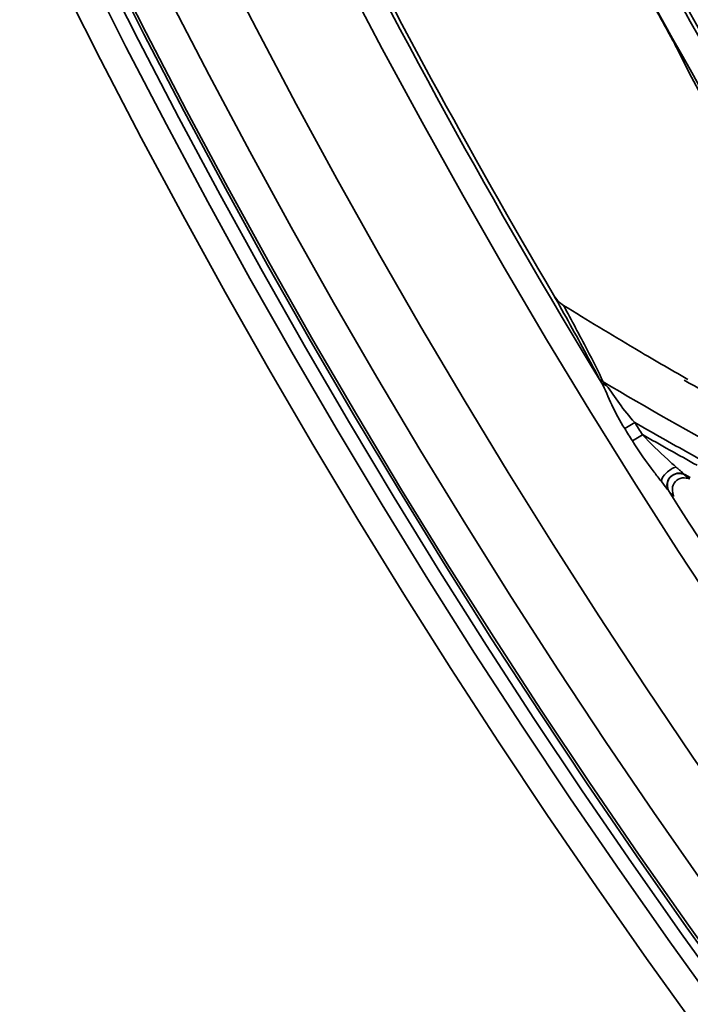
# Model space of a CAD drawing. Units: millimetres. Extents: x -21380 to -19653, y -10579 to -8997.
# Drawn here: x -20563 to -20535, y -9568 to -9527 of the extents above; entities that cross this region are included whole.
import ezdxf

# ---------------------------------------------------------------- set-up
doc = ezdxf.new("R2010")
doc.units = ezdxf.units.MM
doc.header["$LTSCALE"] = 1000
doc.layers.add('231273207_DXF_FORMAT', color=7, linetype='CONTINUOUS', lineweight=30)

msp = doc.modelspace()

# ---------------------------------------------------------------- linework, layer by layer
at = {"layer": '231273207_DXF_FORMAT', "lineweight": 35}
for p, q in [((-20535.337, -9528.354), (-20535.376, -9528.277)), ((-20535.337, -9528.354), (-20535.376, -9528.277)), ((-20535.144, -9528.741), (-20535.337, -9528.354)), ((-20535.144, -9528.741), (-20535.337, -9528.354)), ((-20534.987, -9529.055), (-20535.144, -9528.741)), ((-20534.987, -9529.055), (-20535.144, -9528.741)), ((-20537.714, -9544.092), (-20537.29, -9543.83)), ((-20537.714, -9544.092), (-20537.29, -9543.83)), ((-20537.383, -9544.611), (-20536.966, -9544.351)), ((-20537.383, -9544.611), (-20536.966, -9544.351)), ((-20535.182, -9546.043), (-20534.982, -9546.233)), ((-20534.946, -9546.172), (-20535.182, -9546.043)), ((-20535.182, -9546.043), (-20534.982, -9546.233)), ((-20534.946, -9546.172), (-20535.182, -9546.043)), ((-20534.943, -9546.165), (-20535.178, -9546.035)), ((-20534.943, -9546.165), (-20535.178, -9546.035)), ((-20535.622, -9546.949), (-20535.843, -9546.74)), ((-20535.622, -9546.949), (-20535.843, -9546.74))]:
    msp.add_line(p, q, dxfattribs=at)
for centre, radius in [((-20286.264, -9388.647), 307.2), ((-20286.264, -9388.647), 307.2), ((-20286.264, -9388.647), 306), ((-20286.264, -9388.647), 306), ((-20286.264, -9388.647), 305.4), ((-20286.264, -9388.647), 305.4), ((-20286.264, -9388.5), 305.147), ((-20286.264, -9388.5), 305.147), ((-20286.264, -9388.5), 305.04), ((-20286.264, -9388.5), 305.04)]:
    msp.add_circle(centre, radius, dxfattribs=at)
for centre, radius, start, end in [((-20286.264, -9388.5), 303.501, 90.52108, 269.47892), ((-20286.264, -9388.5), 303.501, 90.52108, 269.47892), ((-20286.264, -9388.5), 300.826, 91.01254, 268.98746), ((-20286.264, -9388.5), 300.826, 91.01254, 268.98746), ((-20286.264, -9388.5), 296.519, 91.4513, 268.66177), ((-20286.264, -9388.5), 296.519, 91.4513, 268.66177), ((-20286.264, -9388.5), 295.52, 201.18886, 211.32425), ((-20286.264, -9388.5), 295.52, 201.18886, 211.32425), ((-20286.264, -9388.5), 285.592, 204.59201, 214.3114), ((-20286.264, -9388.5), 285.592, 204.59201, 214.3114), ((-20286.264, -9388.5), 284.589, 205.10393, 214.92744), ((-20286.264, -9388.5), 284.589, 205.10393, 214.92744), ((-20286.264, -9388.5), 284.429, 205.16051, 214.97725), ((-20286.264, -9388.5), 284.429, 205.16051, 214.97725), ((-20286.264, -9388.5), 283.426, 205.7032, 215.29557), ((-20286.264, -9388.5), 283.426, 205.7032, 215.29557), ((-20286.264, -9388.5), 283.413, 205.7131, 209.60676), ((-20286.264, -9388.5), 283.413, 205.7131, 209.60676), ((-20286.264, -9388.5), 295.347, 206.43824, 210.50943), ((-20286.264, -9388.5), 295.347, 206.43824, 210.50943), ((-20578.283, -9550.636), 48.386, 28.0113, 28.3276), ((-20578.283, -9550.636), 48.386, 28.0113, 28.3276), ((-20445.159, -9385.072), 180.861, 238.26367, 239.37646), ((-20445.159, -9385.072), 180.861, 238.26367, 239.37646), ((-20445.862, -9386.219), 179.517, 239.38308, 240.20889), ((-20445.862, -9386.219), 179.517, 239.38308, 240.20889), ((-20447.974, -9389.587), 177.432, 239.27784, 241.36051), ((-20447.974, -9389.587), 177.432, 239.27784, 241.36051), ((-20445.069, -9384.756), 181.284, 240.18407, 241.45618), ((-20445.069, -9384.756), 181.284, 240.18407, 241.45618), ((-20448.161, -9389.677), 178.064, 239.96406, 240.98802), ((-20448.161, -9389.677), 178.064, 239.96406, 240.98802), ((-20286.264, -9388.5), 295.197, 211.74837, 211.8675), ((-20286.264, -9388.5), 295.197, 211.74837, 211.8675), ((-20286.264, -9388.5), 295.695, 211.74837, 211.8675), ((-20286.264, -9388.5), 295.695, 211.74837, 211.8675), ((-20411.78, -9323.774), 253.622, 240.42329, 241.0207), ((-20411.78, -9323.774), 253.622, 240.42329, 241.0207), ((-20286.264, -9388.5), 295.52, 212.36852, 222.20166), ((-20286.264, -9388.5), 295.52, 212.36852, 222.20166)]:
    msp.add_arc(centre, radius, start, end, dxfattribs=at)
for points, knots in [([(-20535.691, -9527.677), (-20535.756, -9527.556), (-20536.027, -9527.058), (-20536.299, -9526.561), (-20536.506, -9526.185)], [0, 0, 0, 0, 0.241967, 1, 1, 1, 1]), ([(-20535.691, -9527.677), (-20535.756, -9527.556), (-20536.027, -9527.058), (-20536.299, -9526.561), (-20536.506, -9526.185)], [0, 0, 0, 0, 0.241967, 1, 1, 1, 1]), ([(-20535.376, -9528.277), (-20535.388, -9528.251), (-20535.45, -9528.129), (-20535.514, -9528.008), (-20535.565, -9527.912)], [0, 0, 0, 0, 0.211214, 1, 1, 1, 1]), ([(-20535.376, -9528.277), (-20535.388, -9528.251), (-20535.45, -9528.129), (-20535.514, -9528.008), (-20535.565, -9527.912)], [0, 0, 0, 0, 0.211214, 1, 1, 1, 1]), ([(-20533.869, -9531.07), (-20533.974, -9530.889), (-20534.353, -9530.221), (-20534.736, -9529.555), (-20534.987, -9529.055)], [0, 0, 0, 0, 0.272016, 1, 1, 1, 1]), ([(-20533.869, -9531.07), (-20533.974, -9530.889), (-20534.353, -9530.221), (-20534.736, -9529.555), (-20534.987, -9529.055)], [0, 0, 0, 0, 0.272016, 1, 1, 1, 1]), ([(-20538.986, -9541.601), (-20539.097, -9541.389), (-20539.664, -9540.33), (-20540.251, -9539.282), (-20540.719, -9538.442)], [0, 0, 0, 0, 0.199646, 1, 1, 1, 1]), ([(-20538.986, -9541.601), (-20539.097, -9541.389), (-20539.664, -9540.33), (-20540.251, -9539.282), (-20540.719, -9538.442)], [0, 0, 0, 0, 0.199646, 1, 1, 1, 1]), ([(-20540.294, -9538.891), (-20539.958, -9539.515), (-20539.388, -9540.584), (-20538.834, -9541.663), (-20538.622, -9542.119)], [0, 0, 0, 0, 0.585025, 1, 1, 1, 1]), ([(-20540.294, -9538.891), (-20539.958, -9539.515), (-20539.388, -9540.584), (-20538.834, -9541.663), (-20538.622, -9542.119)], [0, 0, 0, 0, 0.585025, 1, 1, 1, 1]), ([(-20538.806, -9541.955), (-20538.819, -9541.929), (-20538.878, -9541.81), (-20538.938, -9541.692), (-20538.986, -9541.601)], [0, 0, 0, 0, 0.225347, 1, 1, 1, 1]), ([(-20538.806, -9541.955), (-20538.819, -9541.929), (-20538.878, -9541.81), (-20538.938, -9541.692), (-20538.986, -9541.601)], [0, 0, 0, 0, 0.225347, 1, 1, 1, 1]), ([(-20538.709, -9542.135), (-20538.719, -9542.117), (-20538.752, -9542.058), (-20538.785, -9541.998), (-20538.806, -9541.955)], [0, 0, 0, 0, 0.300242, 1, 1, 1, 1]), ([(-20538.709, -9542.135), (-20538.719, -9542.117), (-20538.752, -9542.058), (-20538.785, -9541.998), (-20538.806, -9541.955)], [0, 0, 0, 0, 0.300242, 1, 1, 1, 1]), ([(-20537.714, -9544.092), (-20537.916, -9543.77), (-20538.273, -9543.128), (-20538.533, -9542.44), (-20538.709, -9542.135)], [0, 0, 0, 0, 0.519663, 1, 1, 1, 1]), ([(-20537.714, -9544.092), (-20537.916, -9543.77), (-20538.273, -9543.128), (-20538.533, -9542.44), (-20538.709, -9542.135)], [0, 0, 0, 0, 0.519663, 1, 1, 1, 1]), ([(-20538.621, -9542.119), (-20538.612, -9542.129), (-20538.571, -9542.18), (-20538.529, -9542.23), (-20538.495, -9542.269)], [0, 0, 0, 0, 0.210185, 1, 1, 1, 1]), ([(-20538.621, -9542.119), (-20538.612, -9542.129), (-20538.571, -9542.18), (-20538.529, -9542.23), (-20538.495, -9542.269)], [0, 0, 0, 0, 0.210185, 1, 1, 1, 1]), ([(-20538.495, -9542.269), (-20538.291, -9542.509), (-20537.937, -9543.064), (-20537.526, -9543.58), (-20537.291, -9543.829)], [0, 0, 0, 0, 0.478981, 1, 1, 1, 1]), ([(-20538.495, -9542.269), (-20538.291, -9542.509), (-20537.937, -9543.064), (-20537.526, -9543.58), (-20537.291, -9543.829)], [0, 0, 0, 0, 0.478981, 1, 1, 1, 1]), ([(-20536.966, -9544.351), (-20536.628, -9544.72), (-20536.15, -9545.178), (-20535.657, -9545.618), (-20535.538, -9545.724)], [0, 0, 0, 0, 0.75809, 1, 1, 1, 1]), ([(-20536.966, -9544.351), (-20536.628, -9544.72), (-20536.15, -9545.178), (-20535.657, -9545.618), (-20535.538, -9545.724)], [0, 0, 0, 0, 0.75809, 1, 1, 1, 1]), ([(-20536.162, -9546.333), (-20536.266, -9546.2), (-20536.697, -9545.643), (-20537.107, -9545.069), (-20537.39, -9544.615)], [0, 0, 0, 0, 0.239861, 1, 1, 1, 1]), ([(-20536.162, -9546.333), (-20536.266, -9546.2), (-20536.697, -9545.643), (-20537.107, -9545.069), (-20537.39, -9544.615)], [0, 0, 0, 0, 0.239861, 1, 1, 1, 1]), ([(-20535.537, -9545.725), (-20535.694, -9545.752), (-20535.942, -9545.935), (-20536.164, -9546.192), (-20536.162, -9546.333)], [0, 0, 0, 0, 0.531342, 1, 1, 1, 1]), ([(-20535.537, -9545.725), (-20535.694, -9545.752), (-20535.942, -9545.935), (-20536.164, -9546.192), (-20536.162, -9546.333)], [0, 0, 0, 0, 0.531342, 1, 1, 1, 1]), ([(-20535.867, -9546.711), (-20535.951, -9546.574), (-20535.944, -9546.147), (-20535.547, -9545.955), (-20535.361, -9545.975)], [0, 0, 0, 0, 0.460892, 1, 1, 1, 1]), ([(-20535.867, -9546.711), (-20535.951, -9546.574), (-20535.944, -9546.147), (-20535.547, -9545.955), (-20535.361, -9545.975)], [0, 0, 0, 0, 0.460892, 1, 1, 1, 1]), ([(-20535.843, -9546.74), (-20535.938, -9546.588), (-20535.937, -9546.131), (-20535.519, -9545.967), (-20535.343, -9545.991)], [0, 0, 0, 0, 0.501313, 1, 1, 1, 1]), ([(-20535.843, -9546.74), (-20535.938, -9546.588), (-20535.937, -9546.131), (-20535.519, -9545.967), (-20535.343, -9545.991)], [0, 0, 0, 0, 0.501313, 1, 1, 1, 1]), ([(-20535.538, -9545.724), (-20535.508, -9545.751), (-20535.444, -9545.807), (-20535.349, -9545.893), (-20535.257, -9545.965), (-20535.22, -9546.013), (-20535.187, -9546.032), (-20535.19, -9546.039)], [0, 0, 0, 0, 0.256579, 0.539898, 0.835054, 0.950553, 1, 1, 1, 1]), ([(-20535.538, -9545.724), (-20535.508, -9545.751), (-20535.444, -9545.807), (-20535.349, -9545.893), (-20535.257, -9545.965), (-20535.22, -9546.013), (-20535.187, -9546.032), (-20535.19, -9546.039)], [0, 0, 0, 0, 0.256579, 0.539898, 0.835054, 0.950553, 1, 1, 1, 1]), ([(-20535.867, -9546.711), (-20535.888, -9546.681), (-20535.987, -9546.555), (-20536.086, -9546.43), (-20536.162, -9546.333)], [0, 0, 0, 0, 0.229018, 1, 1, 1, 1]), ([(-20535.867, -9546.711), (-20535.888, -9546.681), (-20535.987, -9546.555), (-20536.086, -9546.43), (-20536.162, -9546.333)], [0, 0, 0, 0, 0.229018, 1, 1, 1, 1]), ([(-20534.958, -9546.194), (-20535.068, -9546.205), (-20535.29, -9546.13), (-20535.603, -9546.312), (-20535.746, -9546.64), (-20535.663, -9546.857), (-20535.652, -9546.968)], [0, 0, 0, 0, 0.250864, 0.498018, 0.746722, 1, 1, 1, 1]), ([(-20534.958, -9546.194), (-20535.068, -9546.205), (-20535.29, -9546.13), (-20535.603, -9546.312), (-20535.746, -9546.64), (-20535.663, -9546.857), (-20535.652, -9546.968)], [0, 0, 0, 0, 0.250864, 0.498018, 0.746722, 1, 1, 1, 1]), ([(-20535.843, -9546.74), (-20535.846, -9546.736), (-20535.854, -9546.727), (-20535.862, -9546.717), (-20535.867, -9546.711)], [0, 0, 0, 0, 0.388042, 1, 1, 1, 1]), ([(-20535.843, -9546.74), (-20535.846, -9546.736), (-20535.854, -9546.727), (-20535.862, -9546.717), (-20535.867, -9546.711)], [0, 0, 0, 0, 0.388042, 1, 1, 1, 1])]:
    msp.add_open_spline(points, degree=3, knots=knots, dxfattribs=at)
for points in [[(-20540.719, -9538.442), (-20540.614, -9538.619), (-20540.469, -9538.782), (-20540.294, -9538.891)], [(-20540.719, -9538.442), (-20540.614, -9538.619), (-20540.469, -9538.782), (-20540.294, -9538.891)], [(-20538.806, -9541.955), (-20538.762, -9542.025), (-20538.695, -9542.083), (-20538.622, -9542.119)], [(-20538.806, -9541.955), (-20538.762, -9542.025), (-20538.695, -9542.083), (-20538.622, -9542.119)], [(-20538.709, -9542.135), (-20538.663, -9542.206), (-20538.576, -9542.252), (-20538.493, -9542.267)], [(-20538.709, -9542.135), (-20538.663, -9542.206), (-20538.576, -9542.252), (-20538.493, -9542.267)], [(-20535.361, -9545.975), (-20535.307, -9545.981), (-20535.253, -9545.997), (-20535.204, -9546.022)], [(-20535.361, -9545.975), (-20535.307, -9545.981), (-20535.253, -9545.997), (-20535.204, -9546.022)], [(-20535.343, -9545.991), (-20535.288, -9545.998), (-20535.235, -9546.015), (-20535.187, -9546.041)], [(-20535.343, -9545.991), (-20535.288, -9545.998), (-20535.235, -9546.015), (-20535.187, -9546.041)]]:
    msp.add_open_spline(points, degree=3, dxfattribs=at)

doc.saveas('drawing.dxf')
